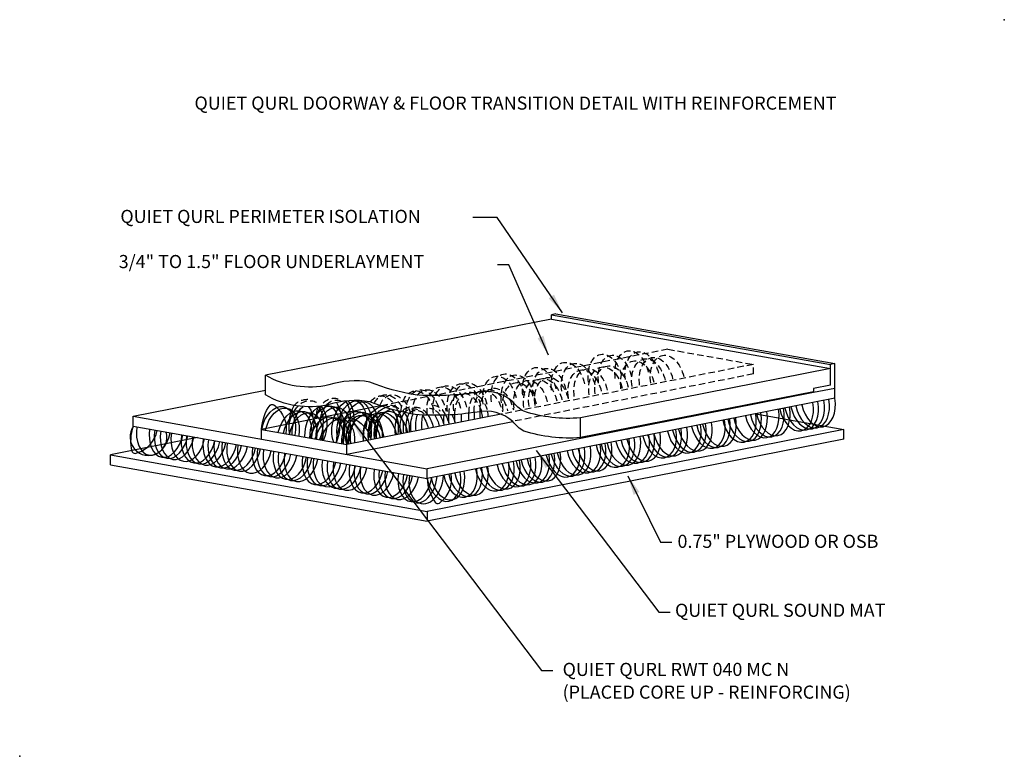
# Model space of a CAD drawing. Extents: x 385.8 to 460.8, y 57.4 to 113.5.
import ezdxf
from ezdxf.enums import TextEntityAlignment as Align

# ---------------------------------------------------------------- set-up
doc = ezdxf.new("R2010")
doc.units = 0
doc.header["$MEASUREMENT"] = 0
doc.header["$PDSIZE"] = -5
doc.linetypes.add('DASHED', pattern=[0.75, 0.5, -0.25])
doc.layers.get('0').update_dxf_attribs({"linetype": 'CONTINUOUS'})
for name, color, linetype in [('R-ANNO-TEXT', 6, 'CONTINUOUS'), ('R-SWTS-DET1', 1, 'CONTINUOUS'), ('R-SWTS-DET2', 4, 'DASHED'), ('R-SWTS-PAT1', 5, 'CONTINUOUS')]:
    doc.layers.add(name, color=color, linetype=linetype)
doc.styles.add('SWTSTEXT', font='simplex.shx', dxfattribs={"height": 0.5})
doc.dimstyles.new('SWTSARCH', dxfattribs={"dimscale": 6, "dimtxt": 0.5, "dimasz": 0.125, "dimexe": 0.179688, "dimexo": 0.0625, "dimgap": 0.125, "dimtad": 1, "dimtih": 1, "dimtoh": 1, "dimdec": 4, "dimzin": 3, "dimtxsty": 'SWTSTEXT', "dimcen": 0.1875, "dimdle": 0.179688, "dimclrd": 256, "dimclre": 256, "dimclrt": 256, "dimazin": 3, "dimtfac": 1, "dimtdec": 4, "dimtofl": 0, "dimtmove": 0, "dimatfit": 3, "dimtolj": 1, "dimtzin": 3})

msp = doc.modelspace()

# ---------------------------------------------------------------- linework, layer by layer
for p in [(460.804, 113.503), (385.802, 57.364)]:
    msp.add_point(p)
at = {"layer": 'R-SWTS-DET1'}
for p, q in [((426.644, 91.078), (426.324, 91.014)), ((426.324, 91.014), (447.575, 87.234)), ((426.324, 90.689), (426.324, 91.014)), ((426.644, 91.078), (447.896, 87.297)), ((426.324, 90.689), (404.521, 86.401)), ((426.324, 90.689), (447.575, 86.908)), ((447.896, 87.297), (447.575, 87.234)), ((447.575, 85.658), (447.575, 87.234)), ((447.896, 85.401), (447.896, 87.297)), ((404.521, 84.901), (404.521, 86.401)), ((447.575, 86.908), (428.521, 83.151)), ((447.575, 85.658), (446.271, 85.401)), ((394.458, 83.276), (404.521, 85.263)), ((446.271, 85.08), (416.833, 79.276)), ((446.271, 85.151), (428.521, 81.651)), ((447.896, 85.401), (446.271, 85.08)), ((446.271, 85.401), (446.271, 85.08)), ((447.896, 84.651), (447.896, 85.401)), ((413.287, 84.065), (404.227, 82.276)), ((447.896, 84.651), (416.833, 78.526)), ((394.458, 83.276), (416.833, 79.276)), ((394.458, 82.525), (394.458, 83.275)), ((422.473, 83.435), (410.727, 81.116)), ((441.889, 83.472), (448.583, 82.276)), ((394.458, 82.526), (416.833, 78.526)), ((423.372, 82.862), (410.727, 80.366)), ((428.521, 81.651), (428.521, 83.151)), ((404.227, 81.526), (404.227, 82.288)), ((404.227, 82.276), (410.727, 81.116)), ((448.583, 82.276), (416.833, 76.026)), ((448.583, 81.526), (448.583, 82.276)), ((399.358, 81.651), (392.708, 80.338)), ((410.727, 80.366), (410.727, 81.116)), ((448.583, 81.526), (416.833, 75.276)), ((392.708, 79.588), (392.708, 80.338)), ((392.708, 80.338), (416.833, 76.026)), ((392.708, 79.588), (416.833, 75.276)), ((416.833, 78.526), (416.833, 79.276)), ((416.833, 76.026), (416.833, 75.276))]:
    msp.add_line(p, q, dxfattribs=at)
for points in [[(428.521, 83.151, -0.097211), (424.211, 83.655, -0.108391), (423.356, 84.383, 0.23827), (420.651, 85.1, -0.057792), (415.925, 84.91, -0.05629), (412.465, 85.886, 0.121366), (409.351, 85.664, -0.186377), (404.521, 86.401, -3.702898)], [(428.521, 81.651, -0.097211), (424.211, 82.155, -0.108391), (423.356, 82.883, 0.23827), (420.651, 83.6, -0.057792), (415.925, 83.41, -0.05629), (412.465, 84.386, 0.121366), (409.351, 84.164, -0.186377), (404.521, 84.901, -3.702898)]]:
    msp.add_lwpolyline(points, format="xyb", dxfattribs=at)
at = {"layer": 'R-SWTS-DET2'}
for p, q in [((435.183, 88.388), (413.287, 84.065)), ((435.183, 88.388), (441.694, 87.23)), ((441.694, 87.23), (422.473, 83.435)), ((441.694, 86.504), (441.694, 87.23)), ((441.694, 86.504), (423.356, 82.883))]:
    msp.add_line(p, q, dxfattribs=at)
for centre, radius, start, end in [((407.691, 83.228), 1.318, 87.70096, 138.06643), ((407.893, 83.26), 1.183, 64.53778, 137.4698), ((409.742, 83.506), 1.126, 73.17892, 150.52758), ((409.966, 83.371), 1.111, 72.65708, 137.363), ((413.894, 82.313), 1.799, 69.17572, 106.14446), ((414.08, 82.792), 1.227, 60.21904, 109.44789), ((417.168, 82.957), 1.156, 20.73016, 93.93278), ((415.989, 82.205), 1.833, 105.21013, 129.09524), ((415.814, 82.577), 1.244, 75.1859, 126.72326), ((416.023, 82.911), 0.802, 43.91876, 133.65455), ((415.912, 82.873), 1.084, 28.37484, 93.81342), ((416.885, 82.786), 1.098, 31.20788, 83.45919)]:
    msp.add_arc(centre, radius, start, end, dxfattribs=at)
at = {"layer": 'R-SWTS-DET2', "extrusion": (0, 0, -1)}
for centre, start_param, end_param in [((430.413, 86), 1.62194, 4.638072), ((431.183, 85.923), 1.62194, 4.638072), ((432.453, 86.269), 1.62194, 4.638072), ((433.223, 86.192), 1.62194, 4.638072), ((433.726, 85.656), 1.623273, 4.636739), ((434.308, 85.762), 1.62194, 4.638072), ((435.15, 85.925), 1.623273, 4.636739), ((425.409, 85), 1.62194, 4.638072), ((426.179, 84.923), 1.62194, 4.638072), ((427.603, 85.384), 1.62194, 4.638072), ((428.373, 85.308), 1.62194, 4.638072), ((429.331, 84.894), 1.623273, 4.636739), ((430.46, 85.036), 1.619079, 4.640933), ((430.916, 85.117), 1.623273, 4.636739), ((432.884, 85.492), 1.62194, 4.638072), ((422.379, 84.325), 1.619079, 4.640933), ((423.023, 84.5), 1.62194, 4.638072), ((423.793, 84.423), 1.62194, 4.638072), ((425.879, 84.151), 1.619079, 4.640933), ((426.336, 84.232), 1.623273, 4.636739), ((428.874, 84.812), 1.619079, 4.640933), ((418.145, 83.517), 1.619079, 4.640933), ((418.602, 83.599), 1.623273, 4.636739), ((419.68, 83.753), 1.623273, 4.636739), ((420.147, 83.825), 1.619079, 4.640933), ((423.908, 83.846), 1.62194, 4.638072), ((424.75, 84.009), 1.623273, 4.636739), ((425.494, 84.069), 1.62194, 4.638072), ((413.525, 82.83), 2.552226, 4.385839), ((413.911, 82.912), 2.415216, 4.48804), ((414.411, 82.912), 2.313389, 4.544835), ((416.174, 83.212), 1.88902, 4.638072), ((416.559, 83.294), 1.804436, 4.640933), ((417.06, 83.294), 1.755926, 4.640933), ((419.814, 83.023), 1.861506, 4.508325), ((420.265, 83.11), 1.831133, 4.539278), ((421.34, 83.243), 1.817943, 4.638072), ((421.725, 83.325), 1.802973, 4.640933), ((422.181, 83.406), 1.7993, 4.636739)]:
    msp.add_ellipse(centre, major_axis=(0.356, -1.992), ratio=0.634341, start_param=start_param, end_param=end_param, dxfattribs=at)
at = {"layer": 'R-SWTS-PAT1'}
for points in [[(404.227, 82.288, -0.139499), (404.87, 84.129, -0.409041), (405.254, 84.073, -0.274447), (406.069, 81.959, -0.274447)], [(406.372, 81.905, -0.160501), (406.71, 84.109, -0.155425)], [(407.811, 84.004, -0.287914), (407.911, 81.645)], [(408.388, 83.11, -0.06662), (408.568, 84.037, -0.06662)], [(409.927, 84.322, -0.192746), (410.214, 82.697)], [(394.458, 82.526, 0.15489), (394.359, 80.577, 0.409041), (394.737, 80.489, 0.278592), (396.271, 82.197, -170.171439)], [(410.727, 81.128, -0.139499), (410.657, 83.076, -0.409041), (411.036, 83.164, -0.274447), (412.563, 81.49, -0.274447)], [(416.833, 78.526, 0.139499), (417.476, 76.685, 0.409041), (417.861, 76.74, 0.278592), (418.67, 78.888, -170.171439)]]:
    msp.add_lwpolyline(points, format="xyb", dxfattribs=at)
for centre, radius, start, end in [((411.301, 83.321), 8.165, 356.6106, 0.89278), ((442.305, 83.906), 21.894, 180.89648, 182.29087), ((422.693, 83.406), 1.838, 172.74853, 188.9568), ((419.355, 83.111), 1.71, 1.52261, 18.25639), ((417.63, 82.957), 3.886, 4.23946, 10.66642)]:
    msp.add_arc(centre, radius, start, end, dxfattribs=at)
at = {"layer": 'R-SWTS-PAT1', "extrusion": (0, 0, -1)}
for centre, major_axis, start_param, end_param in [((405.492, 82.025), (-0.392, -1.985), 1.577288, 4.682724), ((405.778, 81.914), (-0.392, -1.985), 1.60665, 4.653362), ((407.594, 82.44), (-0.392, -1.985), 1.5457, 2.390188), ((407.88, 82.329), (-0.392, -1.985), 1.215408, 2.455706), ((408.84, 82.126), (-0.392, -1.985), 1.231577, 2.751641), ((409.229, 82.062), (-0.392, -1.985), 1.228559, 4.990982), ((409.684, 81.972), (-0.392, -1.985), 1.232982, 5.019533), ((409.653, 82.846), (-0.392, -1.985), 1.577288, 2.097878), ((407.594, 82.44), (-0.392, -1.985), 3.663678, 5.075954), ((409.939, 82.735), (-0.392, -1.985), 1.60665, 2.214835), ((407.88, 82.329), (-0.392, -1.985), 3.545436, 5.044604), ((408.84, 82.126), (-0.392, -1.985), 3.076376, 4.990982), ((410.899, 82.532), (-0.392, -1.985), 0.785996, 2.733173), ((411.288, 82.469), (-0.392, -1.985), 1.109003, 5.028676), ((411.743, 82.379), (-0.392, -1.985), 1.246595, 4.788096), ((409.653, 82.846), (-0.392, -1.985), 3.666964, 5.063639), ((409.939, 82.735), (-0.392, -1.985), 3.551547, 4.653362), ((410.899, 82.532), (-0.392, -1.985), 3.247237, 4.673222), ((413.321, 82.054), (-0.392, -1.985), 1.103958, 2.895262), ((406.738, 81.711), (-0.392, -1.985), 1.62194, 4.638072), ((407.127, 81.647), (-0.392, -1.985), 1.619079, 4.640933), ((407.582, 81.557), (-0.392, -1.985), 1.623273, 4.636739), ((409.159, 81.233), (-0.392, -1.985), 1.644281, 4.61573), ((409.548, 81.169), (-0.392, -1.985), 1.641415, 4.596989), ((411.261, 81.648), (-0.392, -1.985), 1.255017, 4.61573), ((411.65, 81.584), (-0.392, -1.985), 1.252023, 4.596989), ((412.001, 81.342), (0.356, -1.992), 1.577288, 4.682724), ((412.105, 81.494), (-0.392, -1.985), 1.292204, 4.505433), ((412.308, 81.342), (0.356, -1.992), 1.60665, 4.653362), ((413.276, 81.502), (0.356, -1.992), 1.62194, 4.638072), ((413.662, 81.584), (0.356, -1.992), 1.619079, 4.640933), ((413.709, 81.991), (-0.392, -1.985), 1.432228, 2.811082), ((414.118, 81.665), (0.356, -1.992), 1.623273, 4.636739), ((414.164, 81.901), (-0.392, -1.985), 1.267815, 2.755045), ((413.321, 82.054), (-0.392, -1.985), 3.522585, 4.66929), ((415.706, 81.935), (0.356, -1.992), 1.644281, 2.688713), ((413.709, 81.991), (-0.392, -1.985), 3.576854, 4.596989), ((416.091, 82.017), (0.356, -1.992), 1.641415, 2.566341), ((414.164, 81.901), (-0.392, -1.985), 3.59767, 4.505433), ((416.548, 82.099), (0.356, -1.992), 1.645616, 2.4513), ((416.903, 82.172), (0.356, -1.992), 1.644281, 2.366434), ((417.288, 82.254), (0.356, -1.992), 1.641415, 2.290401), ((417.745, 82.335), (0.356, -1.992), 1.645616, 2.227755), ((415.706, 81.935), (0.356, -1.992), 4.022968, 4.61573), ((416.091, 82.017), (0.356, -1.992), 4.091968, 4.618596), ((416.548, 82.099), (0.356, -1.992), 4.150222, 4.614395), ((416.903, 82.172), (0.356, -1.992), 4.194072, 4.61573), ((419.413, 82.667), (0.356, -1.992), 1.644281, 2.037433), ((417.288, 82.254), (0.356, -1.992), 4.236812, 4.618596), ((419.798, 82.749), (0.356, -1.992), 1.641415, 2.002315), ((417.745, 82.335), (0.356, -1.992), 4.270756, 4.614395), ((420.255, 82.831), (0.356, -1.992), 1.645616, 1.974184), ((421.329, 82.937), (0.356, -1.992), 1.691453, 1.974184), ((410.003, 81.079), (-0.392, -1.985), 1.645616, 4.505433)]:
    msp.add_ellipse(centre, major_axis=major_axis, ratio=0.634341, start_param=start_param, end_param=end_param, dxfattribs=at)
at = {"layer": 'R-SWTS-PAT1'}
for centre, major_axis, ratio, start_param, end_param in [((444.95, 84.158), (-0.392, 1.985), 0.634341, 1.610251, 4.672934), ((445.339, 84.222), (-0.392, 1.985), 0.634341, 1.603836, 4.679349), ((445.794, 84.312), (-0.392, 1.985), 0.634341, 1.603836, 4.679349), ((446.169, 84.386), (-0.392, 1.985), 0.634341, 1.603836, 4.679349), ((446.624, 84.475), (-0.36, 1.992), 0.633861, 1.613891, 4.685627), ((440.598, 83.299), (-0.392, 1.985), 0.634341, 1.610251, 4.672934), ((440.986, 83.362), (-0.392, 1.985), 0.634341, 1.603836, 4.679349), ((441.441, 83.452), (-0.392, 1.985), 0.634341, 1.603836, 4.679349), ((442.328, 83.64), (-0.392, 1.985), 0.634341, 1.610251, 4.672934), ((442.716, 83.704), (-0.392, 1.985), 0.634341, 1.603836, 4.679349), ((443.171, 83.794), (-0.392, 1.985), 0.634341, 1.603836, 4.679349), ((395.61, 81.699), (-0.993, 0.993), 1, 0.158134, 4.196629), ((436.395, 82.469), (-0.392, 1.985), 0.634341, 1.610251, 4.672934), ((436.784, 82.533), (-0.392, 1.985), 0.634341, 1.603836, 4.679349), ((437.239, 82.622), (-0.392, 1.985), 0.634341, 1.603836, 4.679349), ((438.227, 82.831), (-0.392, 1.985), 0.634341, 1.610251, 4.672934), ((438.616, 82.894), (-0.392, 1.985), 0.634341, 1.603836, 4.679349), ((439.071, 82.984), (-0.392, 1.985), 0.634341, 1.603836, 4.679349), ((396.009, 82.311), (0.356, 1.992), 0.634341, 1.603836, 4.679349), ((396.977, 82.151), (0.356, 1.992), 0.634341, 1.610251, 4.672934), ((397.363, 82.069), (0.356, 1.992), 0.634341, 1.603836, 4.679349), ((397.819, 81.988), (0.356, 1.992), 0.634341, 1.603836, 4.679349), ((398.637, 81.842), (0.356, 1.992), 0.634341, 1.603836, 4.679349), ((399.407, 81.718), (0.356, 1.992), 0.634341, 1.610251, 4.679349), ((399.793, 81.636), (0.356, 1.992), 0.634341, 1.603836, 4.679349), ((432.463, 81.693), (-0.392, 1.985), 0.634341, 1.610251, 4.672934), ((432.852, 81.756), (-0.392, 1.985), 0.634341, 1.603836, 4.679349), ((433.307, 81.846), (-0.392, 1.985), 0.634341, 1.603836, 4.679349), ((434.518, 82.098), (-0.392, 1.985), 0.634341, 1.610251, 4.672934), ((434.906, 82.162), (-0.392, 1.985), 0.634341, 1.603836, 4.679349), ((435.361, 82.252), (-0.392, 1.985), 0.634341, 1.603836, 4.679349), ((400.249, 81.554), (0.356, 1.992), 0.634341, 1.603836, 4.679349), ((401.064, 81.422), (0.356, 1.992), 0.634341, 1.610251, 4.672934), ((401.449, 81.34), (0.356, 1.992), 0.634341, 1.603836, 4.679349), ((401.906, 81.258), (0.356, 1.992), 0.634341, 1.603836, 4.679349), ((402.506, 81.164), (0.356, 1.992), 0.634341, 1.610251, 4.672934), ((402.892, 81.082), (0.356, 1.992), 0.634341, 1.603836, 4.679349), ((403.698, 80.938), (0.356, 1.992), 0.634341, 1.603836, 4.679349), ((428.746, 80.959), (-0.392, 1.985), 0.634341, 1.610251, 4.672934), ((429.135, 81.022), (-0.392, 1.985), 0.634341, 1.603836, 4.679349), ((429.59, 81.112), (-0.392, 1.985), 0.634341, 1.603836, 4.679349), ((430.95, 81.394), (-0.392, 1.985), 0.634341, 1.610251, 4.672934), ((431.339, 81.458), (-0.392, 1.985), 0.634341, 1.603836, 4.679349), ((431.794, 81.547), (-0.392, 1.985), 0.634341, 1.603836, 4.679349), ((404.815, 80.752), (0.356, 1.992), 0.634341, 1.610251, 4.672934), ((405.2, 80.67), (0.356, 1.992), 0.634341, 1.603836, 4.679349), ((405.657, 80.589), (0.356, 1.992), 0.634341, 1.603836, 4.679349), ((406.411, 80.467), (0.356, 1.992), 0.634341, 1.610251, 4.672934), ((406.796, 80.385), (0.356, 1.992), 0.634341, 1.603836, 4.679349), ((407.253, 80.304), (0.356, 1.992), 0.634341, 1.603836, 4.679349), ((424.854, 80.191), (-0.392, 1.985), 0.634341, 1.610251, 4.672934), ((425.243, 80.254), (-0.392, 1.985), 0.634341, 1.603836, 4.679349), ((425.698, 80.344), (-0.392, 1.985), 0.634341, 1.603836, 4.679349), ((427.155, 80.645), (-0.392, 1.985), 0.634341, 1.610251, 4.672934), ((427.544, 80.708), (-0.392, 1.985), 0.634341, 1.603836, 4.679349), ((427.999, 80.798), (-0.392, 1.985), 0.634341, 1.603836, 4.679349), ((408.623, 80.072), (0.356, 1.992), 0.634341, 1.610251, 4.672934), ((409.009, 79.99), (0.356, 1.992), 0.634341, 1.603836, 4.679349), ((409.465, 79.909), (0.356, 1.992), 0.634341, 1.603836, 4.679349), ((410.141, 79.801), (0.356, 1.992), 0.634341, 1.610251, 4.672934), ((410.527, 79.719), (0.356, 1.992), 0.634341, 1.603836, 4.679349), ((410.983, 79.638), (0.356, 1.992), 0.634341, 1.603836, 4.679349), ((412.203, 79.433), (0.356, 1.992), 0.634341, 1.610251, 4.672934), ((412.588, 79.351), (0.356, 1.992), 0.634341, 1.603836, 4.679349), ((421.766, 79.581), (-0.392, 1.985), 0.634341, 1.610251, 4.672934), ((422.155, 79.644), (-0.392, 1.985), 0.634341, 1.603836, 4.679349), ((422.61, 79.734), (-0.392, 1.985), 0.634341, 1.603836, 4.679349), ((423.417, 79.907), (-0.392, 1.985), 0.634341, 1.610251, 4.672934), ((423.806, 79.97), (-0.392, 1.985), 0.634341, 1.603836, 4.679349), ((424.261, 80.06), (-0.392, 1.985), 0.634341, 1.603836, 4.679349), ((413.044, 79.27), (0.356, 1.992), 0.634341, 1.603836, 4.679349), ((414.086, 79.097), (0.356, 1.992), 0.634341, 1.610251, 4.672934), ((414.472, 79.015), (0.356, 1.992), 0.634341, 1.603836, 4.679349), ((414.928, 78.934), (0.356, 1.992), 0.634341, 1.603836, 4.679349), ((415.925, 78.769), (0.356, 1.992), 0.634341, 1.610251, 4.739611), ((416.31, 78.687), (0.356, 1.992), 0.634341, 1.603836, 4.820709), ((416.767, 78.605), (0.356, 1.992), 0.634341, 1.603836, 4.907793), ((418.099, 78.789), (-0.392, 1.985), 0.634341, 1.577207, 4.705978), ((418.385, 78.9), (-0.392, 1.985), 0.634341, 1.603836, 4.679349), ((419.345, 79.103), (-0.392, 1.985), 0.634341, 1.610251, 4.672934), ((419.733, 79.166), (-0.392, 1.985), 0.634341, 1.603836, 4.679349), ((420.188, 79.256), (-0.392, 1.985), 0.634341, 1.603836, 4.679349)]:
    msp.add_ellipse(centre, major_axis=major_axis, ratio=ratio, start_param=start_param, end_param=end_param, dxfattribs=at)

# ---------------------------------------------------------------- texts
at = {"layer": 'R-ANNO-TEXT', "style": 'SWTSTEXT'}
msp.add_text('QUIET QURL DOORWAY & FLOOR TRANSITION DETAIL WITH REINFORCEMENT', height=1, dxfattribs=at).set_placement((423.567, 106.646), align=Align.CENTER)
for s, p in [('QUIET QURL PERIMETER ISOLATION', (393.472, 98.011)), ('3/4" TO 1.5" FLOOR UNDERLAYMENT', (393.347, 94.57)), ('0.75" PLYWOOD OR OSB', (435.91, 73.249)), ('QUIET QURL SOUND MAT', (435.722, 67.994)), ('QUIET QURL RWT 040 MC N', (427.16, 63.488)), ('(PLACED CORE UP - REINFORCING)', (427.16, 61.756))]:
    msp.add_text(s, height=1, dxfattribs=at).set_placement(p)

# ---------------------------------------------------------------- leaders
at = {"layer": 'R-ANNO-TEXT'}
for points in [[(427.146, 91.169), (422.18, 98.436), (420.317, 98.436)], [(426.083, 87.946), (423.055, 94.811), (422.192, 94.811)], [(411.056, 83.02), (425.549, 63.898), (426.412, 63.898)], [(425.149, 80.676), (434.486, 68.36), (435.35, 68.36)], [(432.125, 78.748), (434.611, 73.677), (435.475, 73.677)]]:
    msp.add_leader(points, dimstyle='SWTSARCH', override={"dimscale": 12, "dimtad": 0}, dxfattribs=at)

doc.saveas('drawing.dxf')
